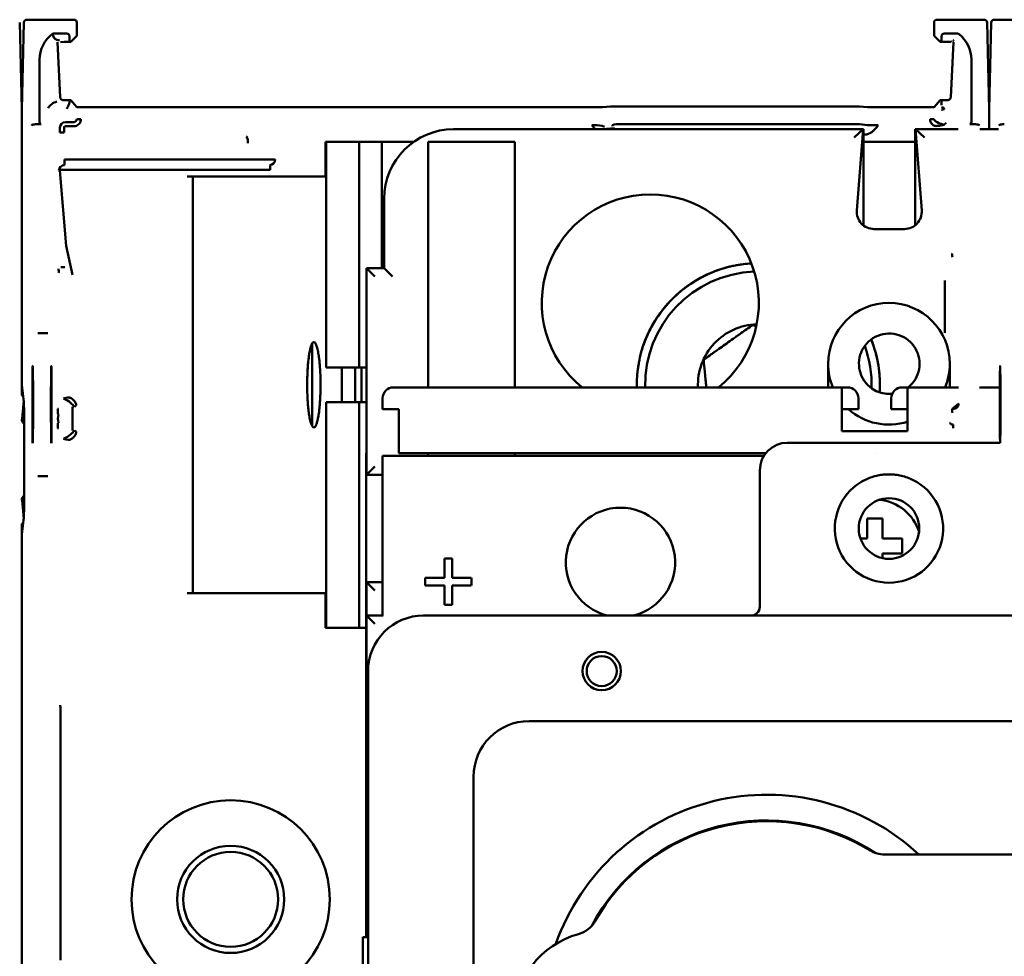
# Model space of a CAD drawing. Units: inches. Extents: x 3 to 337, y 7 to 213.
# Drawn here: x 224 to 228, y 158 to 162 of the extents above; entities that cross this region are included whole.
import ezdxf

# ---------------------------------------------------------------- set-up
doc = ezdxf.new("R2010")
doc.units = ezdxf.units.IN
doc.header["$LTSCALE"] = 20
doc.header["$MEASUREMENT"] = 0
doc.layers.add('Visible (ANSI)', color=7, linetype='Continuous', lineweight=50)

msp = doc.modelspace()

# ---------------------------------------------------------------- linework, layer by layer
at = {"layer": 'Visible (ANSI)'}
for p, q in [((224.4707, 161.4846), (224.4632, 161.7972)), ((224.4783, 161.7972), (224.4707, 161.4846)), ((224.4886, 161.8071), (224.5676, 161.8071)), ((224.6588, 161.8071), (224.5676, 161.8071)), ((224.669, 161.7643), (224.669, 161.7968)), ((227.7543, 161.7968), (227.7543, 161.7643)), ((227.8558, 161.8071), (227.7646, 161.8071)), ((227.8558, 161.8071), (227.9348, 161.8071)), ((227.9526, 161.4846), (227.9451, 161.7972)), ((227.9602, 161.7972), (227.9526, 161.4846)), ((227.9705, 161.8071), (228.0495, 161.8071)), ((224.582, 161.7572), (224.6326, 161.7572)), ((224.6472, 161.7275), (224.6689, 161.7492)), ((227.7545, 161.7492), (227.7762, 161.7275)), ((227.7908, 161.7572), (227.8371, 161.7572)), ((224.5997, 161.7256), (224.6092, 161.528)), ((224.6095, 161.7261), (224.6233, 161.7275)), ((224.6233, 161.7275), (224.6472, 161.7275)), ((224.643, 161.7316), (224.6472, 161.7275)), ((227.7762, 161.7275), (227.7804, 161.7316)), ((227.7762, 161.7275), (227.8, 161.7275)), ((227.8, 161.7275), (227.8163, 161.7273)), ((227.8141, 161.528), (227.8237, 161.7267)), ((227.8219, 161.7273), (227.8237, 161.7267)), ((224.5348, 161.439), (224.5348, 161.6633)), ((227.8886, 161.6633), (227.8886, 161.439)), ((224.6472, 161.5177), (224.6233, 161.5177)), ((224.6472, 161.5177), (224.643, 161.5136)), ((224.6684, 161.4922), (224.6472, 161.5177)), ((227.7762, 161.5177), (227.7549, 161.4922)), ((227.8, 161.5177), (227.7762, 161.5177)), ((227.7804, 161.5136), (227.7762, 161.5177)), ((224.4707, 160.4595), (224.4707, 161.4846)), ((224.4707, 161.4846), (224.4707, 160.4952)), ((226.5226, 161.492), (224.6835, 161.492)), ((226.5898, 161.4941), (226.5614, 161.4924)), ((227.4473, 161.4944), (226.6286, 161.4944)), ((227.5145, 161.4924), (227.4861, 161.4941)), ((227.7398, 161.492), (227.5533, 161.492)), ((227.7819, 161.4821), (227.7807, 161.4821)), ((227.7907, 161.485), (227.7907, 161.4863)), ((227.9526, 161.4128), (227.9526, 161.4846)), ((227.9526, 161.4846), (227.9526, 161.4128)), ((224.5252, 161.4308), (224.5401, 161.4308)), ((224.628, 161.4387), (224.6584, 161.4387)), ((224.6584, 161.4237), (224.628, 161.4237)), ((224.6835, 161.4488), (224.6684, 161.4488)), ((226.6286, 161.4312), (227.4473, 161.4312)), ((227.5145, 161.428), (227.4861, 161.4308)), ((227.7549, 161.4488), (227.7398, 161.4488)), ((227.7899, 161.4281), (227.7977, 161.436)), ((227.8833, 161.4308), (227.8982, 161.4308)), ((224.6079, 161.4013), (224.6079, 161.4186)), ((224.6079, 161.4013), (224.6229, 161.4013)), ((224.6229, 161.4186), (224.6229, 161.4013)), ((226.0249, 161.4128), (227.4989, 161.4128)), ((226.5754, 161.4138), (226.6038, 161.4167)), ((227.4665, 161.3828), (227.4989, 161.4128)), ((227.4761, 161.1206), (227.4989, 161.4128)), ((227.4989, 161.4128), (227.4999, 161.4128)), ((227.4999, 161.4128), (227.4999, 161.0668)), ((227.5036, 161.3936), (227.4999, 161.3936)), ((227.6859, 161.4128), (227.6869, 161.4128)), ((227.6859, 161.4128), (227.6859, 161.0668)), ((227.6869, 161.4128), (227.8411, 161.4128)), ((227.6869, 161.4128), (227.7193, 161.3828)), ((227.6869, 161.4128), (227.7097, 161.1206)), ((227.9187, 161.4128), (227.9866, 161.4128)), ((225.564, 161.368), (225.5639, 161.368)), ((225.5639, 161.243), (225.5639, 161.368)), ((225.564, 161.368), (225.5662, 161.368)), ((225.5662, 161.368), (225.685, 161.368)), ((225.5662, 160.5555), (225.5662, 161.368)), ((225.685, 161.368), (225.7659, 161.368)), ((225.685, 160.5555), (225.685, 161.368)), ((225.7659, 161.368), (225.7662, 161.368)), ((225.7662, 161.368), (225.8508, 161.368)), ((225.7662, 160.9128), (225.7662, 161.368)), ((225.8508, 161.368), (225.8821, 161.368)), ((225.9336, 160.4838), (225.9336, 161.3681)), ((225.9336, 161.3681), (226.2458, 161.3681)), ((226.2458, 160.4838), (226.2458, 161.3681)), ((227.6859, 161.3681), (227.4999, 161.3681)), ((224.6244, 161.3041), (225.3629, 161.3041)), ((225.383, 161.3041), (225.3629, 161.3041)), ((225.3629, 161.284), (225.3646, 161.2824)), ((225.3646, 161.2673), (225.3646, 161.2824)), ((224.608, 161.2622), (224.6046, 161.2639)), ((225.3646, 161.2673), (224.608, 161.2673)), ((224.608, 161.2648), (224.6304, 160.9935)), ((225.0861, 161.243), (225.0654, 161.243)), ((225.4711, 161.243), (225.0861, 161.243)), ((225.0861, 161.243), (225.0861, 159.743)), ((225.4711, 161.243), (225.4723, 161.243)), ((225.5662, 161.243), (225.4723, 161.243)), ((225.7749, 160.9128), (225.7749, 161.1628)), ((227.6479, 161.0538), (227.5379, 161.0538)), ((224.6304, 160.9935), (224.6527, 160.889)), ((225.7119, 160.1688), (225.7119, 160.9128)), ((225.7419, 160.8828), (225.7119, 160.9128)), ((225.7749, 160.9128), (225.7119, 160.9128)), ((225.7749, 160.9128), (225.8049, 160.8828)), ((227.793, 160.6806), (227.793, 160.8689)), ((226.7812, 160.7677), (226.7812, 160.7677)), ((224.5302, 160.6789), (224.5288, 160.6789)), ((224.5628, 160.6789), (224.5302, 160.6789)), ((224.5642, 160.6789), (224.5628, 160.6789)), ((225.5156, 160.3448), (225.5156, 160.6413)), ((225.5662, 160.5555), (225.685, 160.5555)), ((225.6229, 160.4305), (225.6229, 160.5555)), ((225.6703, 160.5555), (225.6703, 160.4305)), ((225.685, 160.5555), (225.7119, 160.5555)), ((225.6933, 160.4305), (225.6933, 160.5555)), ((227.3729, 160.4838), (227.3729, 160.5688)), ((227.8109, 160.5688), (227.8109, 160.4838)), ((224.4709, 160.4934), (224.4785, 160.4309)), ((227.4228, 160.4838), (225.8086, 160.4838)), ((227.4228, 160.4444), (227.4228, 160.4838)), ((227.4425, 160.4838), (227.4228, 160.4838)), ((227.659, 160.4838), (227.6393, 160.4838)), ((227.659, 160.4444), (227.659, 160.4838)), ((227.8416, 160.4838), (227.659, 160.4838)), ((227.9872, 160.4838), (227.9181, 160.4838)), ((224.4778, 160.4366), (224.4715, 160.3705)), ((225.7692, 160.4444), (225.7692, 160.4051)), ((227.4228, 160.3263), (227.4228, 160.4444)), ((227.4818, 160.4051), (227.4818, 160.4444)), ((227.6, 160.4444), (227.6, 160.4051)), ((227.659, 160.4444), (227.659, 160.3263)), ((224.4787, 160.4), (224.4787, 160.0478)), ((224.6527, 160.4135), (224.6527, 160.3291)), ((225.685, 160.4305), (225.5662, 160.4305)), ((225.5662, 159.618), (225.5662, 160.4305)), ((225.7119, 160.4305), (225.685, 160.4305)), ((225.685, 159.618), (225.685, 160.4305)), ((225.7692, 160.4051), (225.8086, 160.4051)), ((225.8086, 160.4051), (225.8283, 160.4051)), ((225.8283, 160.4051), (225.8283, 160.2476)), ((227.4228, 160.4051), (227.4818, 160.4051)), ((227.6, 160.4051), (227.659, 160.4051)), ((227.8196, 160.407), (227.8429, 160.4262)), ((227.8228, 160.4061), (227.8219, 160.407)), ((227.659, 160.3263), (227.4228, 160.3263)), ((227.8122, 160.3566), (227.8115, 160.3566)), ((227.8228, 160.3506), (227.8182, 160.3506)), ((227.8228, 160.3369), (227.8228, 160.3506)), ((227.9925, 160.2848), (227.2269, 160.2848)), ((225.7102, 159.4917), (225.7102, 160.2476)), ((225.7119, 160.2476), (225.7102, 160.2476)), ((225.7692, 160.2378), (225.8086, 160.2378)), ((225.7692, 160.2378), (225.7692, 159.6628)), ((225.8086, 160.2378), (227.1421, 160.2378)), ((225.8283, 160.2476), (227.1491, 160.2476)), ((225.9336, 160.2378), (225.9336, 160.2476)), ((226.2458, 160.2378), (226.2458, 160.2476)), ((227.5446, 160.2476), (227.5446, 160.2476)), ((225.7119, 160.1688), (225.7419, 160.1988)), ((227.1269, 160.1848), (227.1269, 159.6938)), ((224.5288, 160.1646), (224.5302, 160.1646)), ((224.5302, 160.1646), (224.5628, 160.1646)), ((224.5628, 160.1646), (224.5642, 160.1646)), ((225.7119, 160.1688), (225.7692, 160.1688)), ((224.4715, 160.0774), (224.4778, 160.0112)), ((224.4709, 159.9544), (224.4785, 160.0169)), ((227.5133, 159.9405), (227.5133, 160.0114)), ((227.5685, 160.0114), (227.5133, 160.0114)), ((227.5685, 160.0114), (227.5685, 159.9405)), ((224.4707, 158.1278), (224.4707, 159.9883)), ((224.4707, 159.9526), (224.4707, 158.107)), ((227.4888, 159.9405), (227.5133, 159.9405)), ((227.6393, 159.9405), (227.5685, 159.9405)), ((227.6393, 159.8854), (227.6393, 159.9405)), ((225.9917, 159.7988), (225.9917, 159.8682)), ((226.0192, 159.8682), (226.0192, 159.8102)), ((227.5685, 159.8854), (227.6393, 159.8854)), ((227.5685, 159.8854), (227.5685, 159.8694)), ((225.9222, 159.7988), (225.9917, 159.7988)), ((226.0192, 159.8102), (226.0192, 159.7988)), ((226.0192, 159.7988), (226.0887, 159.7988)), ((225.7119, 159.6628), (225.7119, 159.7828)), ((225.7419, 159.7528), (225.7119, 159.7828)), ((225.7692, 159.7828), (225.7119, 159.7828)), ((225.9917, 159.7712), (225.9222, 159.7712)), ((225.9917, 159.7712), (225.9917, 159.7598)), ((225.9917, 159.7598), (225.9917, 159.7018)), ((226.0192, 159.7712), (226.0192, 159.7018)), ((225.0654, 159.743), (225.0861, 159.743)), ((225.0861, 159.743), (225.4711, 159.743)), ((225.4723, 159.743), (225.4711, 159.743)), ((225.4723, 159.743), (225.5662, 159.743)), ((225.5639, 159.618), (225.5639, 159.743)), ((225.7716, 159.6628), (225.7119, 159.6628)), ((225.7119, 159.6628), (225.7419, 159.6328)), ((225.7119, 159.6628), (225.7119, 159.4917)), ((230.9869, 159.6628), (225.9169, 159.6628)), ((225.564, 159.618), (225.5639, 159.618)), ((225.5662, 159.618), (225.564, 159.618)), ((225.5662, 159.618), (225.685, 159.618)), ((225.685, 159.618), (225.7102, 159.618)), ((225.719, 159.4917), (225.7102, 159.4917)), ((225.7102, 159.4917), (225.7102, 158.5048)), ((225.7169, 159.4628), (225.7169, 154.3628)), ((230.6069, 159.2828), (226.2969, 159.2828)), ((224.6097, 158.4221), (224.6097, 159.2496)), ((226.0969, 159.0828), (226.0969, 155.1128)), ((228.6023, 158.8028), (227.5762, 158.8028)), ((225.7169, 158.5948), (225.7119, 158.5948)), ((225.7119, 158.5048), (225.7119, 158.5948)), ((225.7169, 158.5048), (225.6985, 158.5048)), ((225.6985, 158.5048), (225.6985, 153.5637))]:
    msp.add_line(p, q, dxfattribs=at)
for centre, radius in [((227.5919, 159.9758), 0.109), ((226.5579, 159.4628), 0.069), ((226.5579, 159.4628), 0.054), ((225.2225, 158.6412), 0.3569), ((225.2225, 158.6412), 0.1928), ((225.2225, 158.6412), 0.1708)]:
    msp.add_circle(centre, radius, dxfattribs=at)
for centre, radius, start, end in [((224.6588, 161.7968), 0.0102, 359.9991, 90.0009), ((227.7646, 161.7968), 0.0102, 89.9991, 180.0009), ((224.628, 161.4186), 0.0201, 90, 179.9956), ((226.0249, 161.1628), 0.25, 90, 180), ((225.3629, 161.3041), 0.0201, 270.0011, 0), ((226.7329, 160.7878), 0.3905, 308.8776, 231.1224), ((227.5379, 161.1158), 0.062, 175.5356, 270), ((227.6479, 161.1158), 0.062, 270, 4.4644), ((227.1218, 160.4931), 0.4375, 93.2942, 181.2152), ((227.1218, 160.4931), 0.4075, 92.1014, 181.3046), ((227.5919, 160.5688), 0.219, 0, 180), ((227.1218, 160.4931), 0.2175, 91.6108, 182.4448), ((227.5929, 160.5688), 0.109, 308.7562, 275.4719), ((227.1218, 160.4931), 0.4375, 356.373, 21.8891), ((227.1218, 160.4931), 0.4075, 358.2215, 20.0405), ((227.5919, 160.5688), 0.219, 180, 202.8381), ((227.5919, 160.5688), 0.219, 337.1619, 0), ((225.8086, 160.4444), 0.0394, 90.0012, 180), ((227.4425, 160.4444), 0.0394, 0, 90), ((227.6393, 160.4444), 0.0394, 90, 180), ((227.5919, 160.5688), 0.219, 228.3891, 287.8448), ((227.2269, 160.1848), 0.1, 90, 180), ((227.5919, 159.9758), 0.195, 121.4531, 58.5462), ((227.5409, 159.9129), 0.1673, 17.7535, 84.1453), ((226.6255, 159.8539), 0.1969, 283.9087, 256.0913), ((227.0959, 159.6938), 0.031, 270.0001, 0), ((225.9169, 159.4628), 0.2, 90, 180), ((226.2969, 159.0828), 0.2, 90, 180), ((227.1519, 158.2128), 0.805, 47.1317, 160.527), ((227.1519, 158.2128), 0.7125, 56.7377, 152.0776), ((227.1519, 158.2128), 0.71, 58.4137, 150.4016), ((227.5762, 158.9028), 0.1, 238.4137, 270), ((226.4476, 158.6129), 0.1, 285.4138, 330.4016), ((226.5579, 158.2128), 0.315, 105.4138, 254.5862)]:
    msp.add_arc(centre, radius, start, end, dxfattribs=at)
for centre, major_axis, ratio, start_param, end_param in [((224.4884, 161.7972), (-0.00936, -0.0038), 0.966761, 4.31453, 5.88525), ((227.935, 161.7972), (-0.00936, 0.0038), 0.966761, 3.539528, 5.110248), ((227.9703, 161.7972), (-0.00936, -0.0038), 0.966761, 4.31453, 5.88525), ((224.6549, 161.6633), (0.1202, 0), 0.982697, 2.222559, 3.141593), ((224.6081, 161.7572), (-0.026, 0), 0.982697, 0, 1.486971), ((224.643, 161.7572), (0, -0.0256), 0.008727, 5.1579, 6.274467), ((224.6689, 161.7643), (0, -0.0151), 0.008727, 0.008707, 1.570778), ((227.7545, 161.7643), (0, 0.0151), 0.008727, 1.570796, 3.132866), ((227.7804, 161.7572), (0, -0.0256), 0.008727, 0.008718, 1.125295), ((227.7684, 161.6633), (0.1202, 0), 0.982697, 0, 0.888179), ((227.8092, 161.7214), (0.0004, -0.0102), 0.969034, 2.191909, 2.5479), ((227.8199, 161.7267), (-0.00532, 0.00874), 0.642967, 4.845954, 5.203985), ((224.6093, 161.4634), (0.0511, 0), 0.982697, 1.807115, 2.616406), ((224.6194, 161.5279), (-0.00388, 0.00949), 0.98784, 1.178154, 1.203521), ((224.2303, 161.5212), (0.3932, -0.0034), 0.000273, 6.139666, 6.251881), ((224.643, 161.4633), (0, 0.0503), 0.008727, 0.008726, 0.45486), ((227.7804, 161.4633), (0, 0.0503), 0.008727, 5.527181, 6.274462), ((228.1931, 161.5212), (0.3932, 0.0034), 0.000273, 3.172897, 3.285112), ((227.804, 161.5279), (-0.00388, -0.00949), 0.98784, 1.938072, 1.963438), ((224.6835, 161.4922), (-0.0151, 0), 0.010472, 0.008699, 1.570769), ((226.5226, 161.4925), (-0.0394, 0), 0.010472, 1.570796, 2.96706), ((226.6286, 161.494), (0.0394, 0), 0.010472, 1.570796, 2.96706), ((227.4473, 161.494), (-0.0394, 0), 0.010472, 3.316126, 4.712389), ((227.5533, 161.4925), (0.0394, 0), 0.010472, 3.316126, 4.712389), ((227.7398, 161.4922), (0.0151, 0), 0.010472, 4.712416, 6.274486), ((227.7907, 161.4804), (-0.01, 0), 0.457344, 4.710336, 5.681308), ((224.5494, 161.4532), (-0.0114, -0.0219), 0.414642, 5.613162, 6.496869), ((227.874, 161.4532), (0.0114, -0.0219), 0.414642, 6.069499, 6.953212), ((227.8982, 161.4216), (0.0201, -0.0001), 0.457344, 1.570834, 1.572849), ((224.6247, 161.2639), (0, 0.0201), 0.999971, 0, 1.570758), ((224.6247, 161.3041), (0, -0.0201), 0.017451, 4.712465, 6.278899), ((227.8228, 160.9519), (0.0024, -0.0141), 0.16042, 3.123403, 4.685473), ((224.6007, 160.9104), (0.0022, -0.0141), 0.157045, 1.060204, 1.569188), ((224.6007, 160.9104), (0.0022, -0.0141), 0.157045, 6.267156, 7.343389), ((227.992, 160.4217), (0, -0.1385), 0.008727, 0.149982, 6.133203), ((224.4858, 160.4952), (0.0018, -0.015), 0.997442, 4.590003, 4.712389), ((224.4808, 160.4595), (-0.001, -0.01), 0.995763, 4.807433, 5.893579), ((224.4936, 160.4319), (0.0018, -0.0151), 0.990695, 4.591385, 4.609973), ((227.8228, 160.392), (0.0024, -0.0141), 0.16042, 3.123403, 4.685473), ((224.4936, 160.0159), (-0.0019, -0.0151), 0.990692, 4.816172, 4.834776), ((224.4808, 159.9883), (0.001, -0.01), 0.995763, 3.531199, 4.617345), ((224.4858, 159.9526), (-0.0018, -0.015), 0.997442, 4.712389, 4.834775), ((226.0055, 159.6672), (0.3366, 0), 0.597665, 1.529845, 1.611747), ((224.6087, 159.25), (0, -0.1188), 0.008738, 1.567783, 2.436923)]:
    msp.add_ellipse(centre, major_axis=major_axis, ratio=ratio, start_param=start_param, end_param=end_param, dxfattribs=at)
for centre in [(224.5101, 160.4217), (224.5769, 160.4217)]:
    msp.add_ellipse(centre, major_axis=(0, -0.1385), ratio=0.008727, dxfattribs=at)
for points, knots in [([(224.6326, 161.7572), (224.6333, 161.7572), (224.6339, 161.7571), (224.6353, 161.7568), (224.6359, 161.7565), (224.6378, 161.7555), (224.639, 161.7546), (224.6409, 161.7524), (224.6416, 161.7511), (224.6426, 161.7486), (224.6428, 161.7474), (224.6428, 161.7462)], [0.00000001, 0.00000001, 0.00000001, 0.00000001, 0.00506241, 0.00506241, 0.01052803, 0.01052803, 0.02142033, 0.02142033, 0.03282465, 0.03282465, 0.04273284, 0.04273284, 0.04273284, 0.04273284]), ([(227.7908, 161.7572), (227.7901, 161.7572), (227.7895, 161.7571), (227.7881, 161.7568), (227.7874, 161.7565), (227.7855, 161.7555), (227.7844, 161.7546), (227.7825, 161.7524), (227.7818, 161.7511), (227.7808, 161.7486), (227.7806, 161.7474), (227.7806, 161.7462)], [-0.04292986, -0.04292986, -0.04292986, -0.04292986, -0.03784412, -0.03784412, -0.0323533, -0.0323533, -0.02141078, -0.02141078, -0.00995386, -0.00995386, -0.00000002, -0.00000002, -0.00000002, -0.00000002]), ([(227.8371, 161.7572), (227.8378, 161.7572), (227.8385, 161.7571), (227.8398, 161.7569), (227.8405, 161.7568), (227.8422, 161.7562), (227.8431, 161.7558), (227.844, 161.7551), (227.8441, 161.755), (227.8442, 161.7549)], [0.00000003, 0.00000003, 0.00000003, 0.00000003, 0.0051519, 0.0051519, 0.01048273, 0.01048273, 0.01966734, 0.01966734, 0.02101469, 0.02101469, 0.02101469, 0.02101469]), ([(224.6092, 161.5277), (224.6093, 161.527), (224.6094, 161.5261), (224.6098, 161.5244), (224.6104, 161.5232), (224.6115, 161.5216), (224.6121, 161.5208), (224.6135, 161.5196), (224.6143, 161.5191), (224.6158, 161.5184), (224.6166, 161.5181), (224.6177, 161.5179), (224.6182, 161.5178), (224.6188, 161.5178), (224.619, 161.5178), (224.6193, 161.5178), (224.6194, 161.5178), (224.6195, 161.5178)], [0.38057576, 0.38057576, 0.38057576, 0.38057576, 0.38605674, 0.38605674, 0.39443013, 0.39443013, 0.40135328, 0.40135328, 0.40827643, 0.40827643, 0.41410256, 0.41410256, 0.41719672, 0.41719672, 0.41874381, 0.41874381, 0.41963501, 0.41963501, 0.41963501, 0.41963501]), ([(224.6428, 161.5085), (224.6428, 161.5061), (224.6413, 161.5029), (224.6374, 161.4952), (224.6349, 161.4908), (224.6326, 161.4863)], [0.17672526, 0.17672526, 0.17672526, 0.17672526, 0.21817813, 0.21817813, 0.25996171, 0.25996171, 0.25996171, 0.25996171]), ([(227.8039, 161.5178), (227.804, 161.5178), (227.804, 161.5178), (227.8043, 161.5178), (227.8044, 161.5178), (227.8049, 161.5178), (227.8053, 161.5179), (227.8062, 161.518), (227.8068, 161.5182), (227.8086, 161.5188), (227.81, 161.5196), (227.8121, 161.5216), (227.8131, 161.5232), (227.8139, 161.5256), (227.8141, 161.5267), (227.8141, 161.5277)], [0.00065048, 0.00065048, 0.00065048, 0.00065048, 0.00128606, 0.00128606, 0.00257212, 0.00257212, 0.00514423, 0.00514423, 0.00937138, 0.00937138, 0.02021612, 0.02021612, 0.0322244, 0.0322244, 0.03962342, 0.03962342, 0.03962342, 0.03962342]), ([(224.5051, 161.4259), (224.5051, 161.4265), (224.5056, 161.4272), (224.5077, 161.4284), (224.5093, 161.429), (224.5133, 161.4299), (224.5166, 161.4304), (224.5213, 161.4307), (224.5234, 161.4308), (224.5252, 161.4308)], [-0.58519456, -0.58519456, -0.58519456, -0.58519456, -0.56539374, -0.56539374, -0.54559292, -0.54559292, -0.52180571, -0.52180571, -0.50824098, -0.50824098, -0.50824098, -0.50824098]), ([(224.628, 161.4237), (224.6266, 161.4236), (224.6254, 161.4231), (224.6244, 161.4222), (224.6234, 161.4213), (224.623, 161.4201), (224.6229, 161.4186)], [0, 0, 0, 0, 0.5, 0.5, 0.5, 1, 1, 1, 1]), ([(224.6835, 161.4488), (224.6835, 161.4464), (224.6832, 161.4441), (224.6825, 161.4418), (224.6823, 161.441), (224.6821, 161.4403), (224.6818, 161.4395), (224.6805, 161.4364), (224.6786, 161.4335), (224.6762, 161.431), (224.674, 161.4289), (224.6716, 161.4272), (224.6688, 161.4259), (224.6685, 161.4258), (224.668, 161.4256), (224.6676, 161.4254), (224.6647, 161.4243), (224.6616, 161.4237), (224.6584, 161.4237)], [0, 0, 0, 0, 0.1875, 0.1875, 0.1875, 0.25, 0.25, 0.25, 0.5, 0.5, 0.5, 0.71875, 0.71875, 0.71875, 0.75, 0.75, 0.75, 1, 1, 1, 1]), ([(224.6584, 161.4387), (224.661, 161.4387), (224.6636, 161.4398), (224.6655, 161.4417), (224.6674, 161.4435), (224.6684, 161.4462), (224.6684, 161.4488)], [0, 0, 0, 0, 0.5, 0.5, 0.5, 1, 1, 1, 1]), ([(226.5684, 161.4209), (226.5582, 161.4276), (226.5434, 161.4273), (226.5306, 161.4273), (226.5278, 161.4272), (226.5252, 161.4272), (226.5226, 161.4272)], [0.0011875, 0.0011875, 0.0011875, 0.0011875, 0.8258206, 0.8258206, 0.8258206, 1, 1, 1, 1]), ([(226.5343, 161.4128), (226.5338, 161.4134), (226.5332, 161.414), (226.5327, 161.4146), (226.5326, 161.4148), (226.5324, 161.4149), (226.5323, 161.415), (226.5298, 161.4179), (226.5266, 161.4219), (226.5226, 161.4272)], [0.706369, 0.706369, 0.706369, 0.706369, 0.7421875, 0.7421875, 0.7421875, 0.75, 0.75, 0.75, 1, 1, 1, 1]), ([(226.5968, 161.4237), (226.593, 161.431), (226.6078, 161.4311), (226.6207, 161.4312), (226.6234, 161.4312), (226.6261, 161.4312), (226.6286, 161.4312)], [0.0003233, 0.0003233, 0.0003233, 0.0003233, 0.8258459, 0.8258459, 0.8258459, 1, 1, 1, 1]), ([(227.4473, 161.4312), (227.4594, 161.4312), (227.475, 161.4311), (227.4826, 161.4309), (227.4842, 161.4309), (227.4854, 161.4309), (227.4861, 161.4308)], [0, 0, 0, 0, 0.825821, 0.825821, 0.825821, 1, 1, 1, 1]), ([(227.5533, 161.4272), (227.5494, 161.4221), (227.5463, 161.4181), (227.5438, 161.4153), (227.5432, 161.4146), (227.5422, 161.4134), (227.5413, 161.4125), (227.5385, 161.4095), (227.5358, 161.407), (227.5331, 161.4048), (227.5328, 161.4046), (227.5326, 161.4044), (227.5324, 161.4042), (227.5292, 161.4017), (227.5258, 161.3997), (227.5223, 161.398), (227.5212, 161.3975), (227.5201, 161.397), (227.5188, 161.3965), (227.5138, 161.3946), (227.5087, 161.3936), (227.5036, 161.3936)], [0, 0, 0, 0, 0.242187, 0.242187, 0.242187, 0.300725, 0.300725, 0.300725, 0.484375, 0.484375, 0.484375, 0.5, 0.5, 0.5, 0.6875, 0.6875, 0.6875, 0.75, 0.75, 0.75, 1, 1, 1, 1]), ([(227.5533, 161.4272), (227.5412, 161.4272), (227.5255, 161.4274), (227.518, 161.4278), (227.5164, 161.4278), (227.5152, 161.4279), (227.5145, 161.428)], [0, 0, 0, 0, 0.825845, 0.825845, 0.825845, 1, 1, 1, 1]), ([(227.7899, 161.4281), (227.7626, 161.4237), (227.7602, 161.424), (227.758, 161.4247), (227.7572, 161.4249), (227.7565, 161.4251), (227.7557, 161.4254), (227.7525, 161.4267), (227.7496, 161.4286), (227.7472, 161.431), (227.7451, 161.4331), (227.7434, 161.4356), (227.7421, 161.4383), (227.7419, 161.4387), (227.7418, 161.4392), (227.7416, 161.4395), (227.7404, 161.4425), (227.7399, 161.4456), (227.7398, 161.4488)], [0, 0, 0, 0, 0.1875, 0.1875, 0.1875, 0.25, 0.25, 0.25, 0.5, 0.5, 0.5, 0.71875, 0.71875, 0.71875, 0.75, 0.75, 0.75, 1, 1, 1, 1]), ([(227.9183, 161.4259), (227.9183, 161.4265), (227.9178, 161.4272), (227.9156, 161.4284), (227.9141, 161.429), (227.91, 161.4299), (227.9068, 161.4304), (227.9021, 161.4307), (227.9, 161.4308), (227.8982, 161.4308)], [-0.58534607, -0.58534607, -0.58534607, -0.58534607, -0.56554525, -0.56554525, -0.54574443, -0.54574443, -0.52195722, -0.52195722, -0.50844337, -0.50844337, -0.50844337, -0.50844337]), ([(227.9869, 161.4259), (227.987, 161.4265), (227.9875, 161.4272), (227.9896, 161.4284), (227.9912, 161.429), (227.9952, 161.4299), (227.9984, 161.4304), (228.0031, 161.4307), (228.0052, 161.4308), (228.007, 161.4308)], [-0.5849319, -0.5849319, -0.5849319, -0.5849319, -0.56513108, -0.56513108, -0.54533026, -0.54533026, -0.52154305, -0.52154305, -0.50797832, -0.50797832, -0.50797832, -0.50797832]), ([(225.2838, 161.363), (225.2838, 161.3676), (225.2838, 161.3722), (225.2838, 161.3792), (225.2838, 161.3817), (225.2798, 161.382)], [0, 0, 0, 0, 0.5, 0.5, 0.995317, 0.995317, 0.995317, 0.995317]), ([(226.6844, 160.4838), (226.6843, 160.4869), (226.6843, 160.49), (226.6843, 160.4931), (226.6843, 160.519), (226.6866, 160.5447), (226.6911, 160.5702), (226.6913, 160.5711), (226.6914, 160.5718), (226.6916, 160.5727), (226.6964, 160.5988), (226.7036, 160.6243), (226.7131, 160.6492), (226.7137, 160.6508), (226.7143, 160.6524), (226.715, 160.6541), (226.7245, 160.6782), (226.7361, 160.7012), (226.7496, 160.7231), (226.7516, 160.7263), (226.7535, 160.7293), (226.7556, 160.7325), (226.7721, 160.7578), (226.7911, 160.7811), (226.8124, 160.8025), (226.8311, 160.8211), (226.8513, 160.838), (226.873, 160.853), (226.8761, 160.8551), (226.8793, 160.8573), (226.8824, 160.8593), (226.9056, 160.8744), (226.93, 160.8873), (226.9556, 160.8978), (226.9573, 160.8985), (226.9591, 160.8992), (226.9607, 160.8999), (226.9863, 160.91), (227.0126, 160.9176), (227.0396, 160.9228), (227.0404, 160.923), (227.0413, 160.9231), (227.0422, 160.9233), (227.0602, 160.9266), (227.0784, 160.9288), (227.0966, 160.9299)], [0.4927672, 0.4927672, 0.4927672, 0.4927672, 0.5, 0.5, 0.5, 0.5605469, 0.5605469, 0.5605469, 0.5625, 0.5625, 0.5625, 0.6210937, 0.6210937, 0.6210937, 0.625, 0.625, 0.625, 0.6796875, 0.6796875, 0.6796875, 0.6875, 0.6875, 0.6875, 0.75, 0.75, 0.75, 0.8046875, 0.8046875, 0.8046875, 0.8125, 0.8125, 0.8125, 0.8710937, 0.8710937, 0.8710937, 0.875, 0.875, 0.875, 0.9355469, 0.9355469, 0.9355469, 0.9375, 0.9375, 0.9375, 0.980379, 0.980379, 0.980379, 0.980379]), ([(224.6112, 160.9163), (224.6168, 160.9162), (224.6235, 160.9161), (224.6249, 160.916), (224.6251, 160.916), (224.6252, 160.916), (224.6252, 160.9162)], [0.0000611, 0.0000611, 0.0000611, 0.0000611, 0.8461409, 0.8461409, 0.8461409, 1, 1, 1, 1]), ([(226.8882, 160.863), (226.893, 160.866), (226.8978, 160.8689), (226.9026, 160.8717), (226.9089, 160.8753), (226.9152, 160.8788), (226.9216, 160.8821), (226.9248, 160.8837), (226.928, 160.8854), (226.9312, 160.8869), (226.9328, 160.8877), (226.9345, 160.8885), (226.9361, 160.8892), (226.9369, 160.8896), (226.9377, 160.89), (226.9385, 160.8904), (226.9389, 160.8906), (226.9393, 160.8907), (226.9397, 160.8909), (226.9402, 160.8911), (226.9405, 160.8913), (226.941, 160.8915), (226.9412, 160.8916), (226.9415, 160.8917), (226.9417, 160.8918)], [0.83171533, 0.83171533, 0.83171533, 0.83171533, 0.84375, 0.84375, 0.84375, 0.859375, 0.859375, 0.859375, 0.8671875, 0.8671875, 0.8671875, 0.87109375, 0.87109375, 0.87109375, 0.87304687, 0.87304687, 0.87304687, 0.87402344, 0.87402344, 0.87402344, 0.875, 0.875, 0.875, 0.87553002, 0.87553002, 0.87553002, 0.87553002]), ([(226.7053, 160.6272), (226.7069, 160.632), (226.7086, 160.637), (226.7104, 160.642), (226.7116, 160.6454), (226.7129, 160.6488), (226.7142, 160.6522), (226.7149, 160.6539), (226.7156, 160.6557), (226.7163, 160.6574), (226.7167, 160.6583), (226.717, 160.6591), (226.7174, 160.66), (226.7176, 160.6604), (226.7177, 160.6609), (226.7179, 160.6613), (226.718, 160.6615), (226.7181, 160.6617), (226.7182, 160.662), (226.7183, 160.6622), (226.7184, 160.6624), (226.7185, 160.6626), (226.7257, 160.6799), (226.7343, 160.6972), (226.7444, 160.7145), (226.7461, 160.7174), (226.7479, 160.7203), (226.7496, 160.7231), (226.7505, 160.7246), (226.7514, 160.726), (226.7523, 160.7275), (226.7533, 160.7289), (226.7542, 160.7304), (226.7551, 160.7318), (226.7623, 160.7428), (226.77, 160.7535), (226.7782, 160.7639), (226.7823, 160.7691), (226.7865, 160.7742), (226.7908, 160.7792), (226.793, 160.7818), (226.7952, 160.7843), (226.7975, 160.7867), (226.7986, 160.788), (226.7997, 160.7892), (226.8008, 160.7904), (226.802, 160.7916), (226.8031, 160.7928), (226.8043, 160.7941), (226.8138, 160.8041), (226.8237, 160.8136), (226.834, 160.8226), (226.8391, 160.8271), (226.8443, 160.8314), (226.8497, 160.8357), (226.8523, 160.8378), (226.855, 160.8399), (226.8577, 160.8419), (226.8591, 160.8429), (226.8604, 160.844), (226.8618, 160.845), (226.8625, 160.8455), (226.8632, 160.846), (226.8638, 160.8465), (226.8645, 160.847), (226.8652, 160.8474), (226.8659, 160.848), (226.869, 160.8502), (226.8721, 160.8523), (226.8752, 160.8545)], [0.5978586, 0.5978586, 0.5978586, 0.5978586, 0.609375, 0.609375, 0.609375, 0.6171875, 0.6171875, 0.6171875, 0.6210937, 0.6210937, 0.6210937, 0.6230469, 0.6230469, 0.6230469, 0.6240234, 0.6240234, 0.6240234, 0.6245117, 0.6245117, 0.6245117, 0.625, 0.625, 0.625, 0.671875, 0.671875, 0.671875, 0.6796875, 0.6796875, 0.6796875, 0.6835937, 0.6835937, 0.6835937, 0.6875, 0.6875, 0.6875, 0.71875, 0.71875, 0.71875, 0.734375, 0.734375, 0.734375, 0.7421875, 0.7421875, 0.7421875, 0.7460937, 0.7460937, 0.7460937, 0.75, 0.75, 0.75, 0.78125, 0.78125, 0.78125, 0.796875, 0.796875, 0.796875, 0.8046875, 0.8046875, 0.8046875, 0.8085937, 0.8085937, 0.8085937, 0.8105469, 0.8105469, 0.8105469, 0.8125, 0.8125, 0.8125, 0.8205686, 0.8205686, 0.8205686, 0.8205686]), ([(226.738, 160.7031), (226.7376, 160.7024), (226.7372, 160.7017), (226.7368, 160.701), (226.7363, 160.7001), (226.7359, 160.6992), (226.7354, 160.6983)], [0.215302195, 0.215302195, 0.215302195, 0.215302195, 0.21875, 0.21875, 0.21875, 0.223131556, 0.223131556, 0.223131556, 0.223131556]), ([(227.1018, 160.7087), (227.0871, 160.6983), (227.0731, 160.6884), (227.0592, 160.6785), (227.0588, 160.6782), (227.0582, 160.6779), (227.0578, 160.6775), (227.0573, 160.6772), (227.0568, 160.6768), (227.0563, 160.6765), (227.0554, 160.6758), (227.0544, 160.6751), (227.0534, 160.6745), (227.0515, 160.6731), (227.0496, 160.6717), (227.0477, 160.6704), (227.0439, 160.6677), (227.0402, 160.665), (227.0364, 160.6624), (227.0289, 160.657), (227.0214, 160.6517), (227.0137, 160.6463), (226.9985, 160.6355), (226.9837, 160.6251), (226.9682, 160.6141), (226.9677, 160.6137), (226.9673, 160.6135), (226.9669, 160.6132), (226.9664, 160.6128), (226.966, 160.6125), (226.9656, 160.6122), (226.9647, 160.6116), (226.9638, 160.611), (226.9629, 160.6103), (226.9612, 160.6091), (226.9594, 160.6078), (226.9576, 160.6066), (226.9541, 160.6041), (226.9505, 160.6016), (226.9469, 160.599), (226.9398, 160.5939), (226.9325, 160.5888), (226.9251, 160.5835)], [0, 0, 0, 0, 0.25, 0.25, 0.25, 0.2578125, 0.2578125, 0.2578125, 0.265625, 0.265625, 0.265625, 0.28125, 0.28125, 0.28125, 0.3125, 0.3125, 0.3125, 0.375, 0.375, 0.375, 0.5, 0.5, 0.5, 0.75, 0.75, 0.75, 0.7578125, 0.7578125, 0.7578125, 0.765625, 0.765625, 0.765625, 0.78125, 0.78125, 0.78125, 0.8124999, 0.8124999, 0.8124999, 0.8749999, 0.8749999, 0.8749999, 0.9999999, 0.9999999, 0.9999999, 0.9999999]), ([(225.5219, 160.3395), (225.519, 160.3395), (225.5163, 160.3427), (225.5136, 160.349), (225.5134, 160.3494), (225.5133, 160.3498), (225.5131, 160.3503), (225.5123, 160.3522), (225.5116, 160.3543), (225.5109, 160.3567), (225.5101, 160.3591), (225.5095, 160.3616), (225.5088, 160.3645), (225.5074, 160.3703), (225.5061, 160.377), (225.5049, 160.3845), (225.504, 160.3901), (225.5032, 160.3961), (225.5025, 160.4025), (225.5023, 160.4046), (225.502, 160.4069), (225.5018, 160.409), (225.501, 160.4166), (225.5004, 160.4246), (225.4998, 160.4329), (225.4997, 160.4341), (225.4996, 160.4354), (225.4996, 160.4365), (225.4984, 160.4546), (225.4979, 160.4735), (225.4979, 160.493), (225.4979, 160.5113), (225.4984, 160.529), (225.4994, 160.5461), (225.4994, 160.5473), (225.4995, 160.5484), (225.4996, 160.5496), (225.4999, 160.5544), (225.5002, 160.5591), (225.5006, 160.5637), (225.5009, 160.5682), (225.5013, 160.5726), (225.5018, 160.5771), (225.5027, 160.5859), (225.5038, 160.5941), (225.5049, 160.6016), (225.5058, 160.6072), (225.5067, 160.6124), (225.5077, 160.617), (225.5081, 160.6186), (225.5084, 160.6201), (225.5088, 160.6216), (225.5099, 160.6265), (225.5112, 160.6308), (225.5125, 160.6343), (225.5127, 160.6348), (225.5129, 160.6354), (225.5131, 160.6358), (225.5159, 160.643), (225.5188, 160.6466), (225.5219, 160.6466)], [0, 0, 0, 0, 0.117188, 0.117188, 0.117188, 0.125, 0.125, 0.125, 0.15625, 0.15625, 0.15625, 0.1875, 0.1875, 0.1875, 0.25, 0.25, 0.25, 0.296875, 0.296875, 0.296875, 0.3125, 0.3125, 0.3125, 0.367188, 0.367188, 0.367188, 0.375, 0.375, 0.375, 0.5, 0.5, 0.5, 0.617188, 0.617188, 0.617188, 0.625, 0.625, 0.625, 0.65625, 0.65625, 0.65625, 0.6875, 0.6875, 0.6875, 0.75, 0.75, 0.75, 0.796875, 0.796875, 0.796875, 0.8125, 0.8125, 0.8125, 0.867188, 0.867188, 0.867188, 0.875, 0.875, 0.875, 1, 1, 1, 1]), ([(225.5219, 160.6466), (225.5248, 160.6466), (225.5275, 160.6434), (225.5302, 160.6371), (225.5304, 160.6367), (225.5306, 160.6363), (225.5307, 160.6358), (225.5315, 160.6339), (225.5322, 160.6318), (225.533, 160.6294), (225.5337, 160.627), (225.5344, 160.6244), (225.535, 160.6216), (225.5364, 160.6158), (225.5377, 160.6091), (225.5389, 160.6016), (225.5398, 160.596), (225.5406, 160.59), (225.5413, 160.5836), (225.5415, 160.5815), (225.5418, 160.5792), (225.542, 160.5771), (225.5428, 160.5695), (225.5435, 160.5615), (225.544, 160.5532), (225.5441, 160.552), (225.5442, 160.5507), (225.5442, 160.5496), (225.5454, 160.5314), (225.5459, 160.5125), (225.5459, 160.493), (225.5459, 160.4748), (225.5454, 160.4571), (225.5444, 160.4399), (225.5444, 160.4388), (225.5443, 160.4377), (225.5442, 160.4365), (225.5439, 160.4317), (225.5436, 160.427), (225.5432, 160.4224), (225.5429, 160.4178), (225.5425, 160.4134), (225.542, 160.409), (225.5411, 160.4002), (225.5401, 160.3919), (225.5389, 160.3845), (225.538, 160.3789), (225.5371, 160.3737), (225.5361, 160.369), (225.5357, 160.3675), (225.5354, 160.3659), (225.535, 160.3645), (225.5339, 160.3596), (225.5326, 160.3553), (225.5313, 160.3518), (225.5311, 160.3513), (225.5309, 160.3507), (225.5307, 160.3503), (225.5279, 160.3431), (225.525, 160.3395), (225.5219, 160.3395)], [0, 0, 0, 0, 0.117187, 0.117187, 0.117187, 0.125, 0.125, 0.125, 0.15625, 0.15625, 0.15625, 0.1875, 0.1875, 0.1875, 0.25, 0.25, 0.25, 0.296875, 0.296875, 0.296875, 0.3125, 0.3125, 0.3125, 0.367187, 0.367187, 0.367187, 0.375, 0.375, 0.375, 0.5, 0.5, 0.5, 0.617187, 0.617187, 0.617187, 0.625, 0.625, 0.625, 0.65625, 0.65625, 0.65625, 0.6875, 0.6875, 0.6875, 0.75, 0.75, 0.75, 0.796875, 0.796875, 0.796875, 0.8125, 0.8125, 0.8125, 0.867187, 0.867187, 0.867187, 0.875, 0.875, 0.875, 1, 1, 1, 1]), ([(227.5277, 160.6562), (227.528, 160.6555), (227.5283, 160.6548), (227.5286, 160.6541), (227.5387, 160.6286), (227.5463, 160.6023), (227.5515, 160.5753), (227.5517, 160.5744), (227.5518, 160.5735), (227.552, 160.5727), (227.5568, 160.5464), (227.5593, 160.5198), (227.5593, 160.4931), (227.5593, 160.4838), (227.559, 160.4746), (227.5584, 160.4654)], [0.3734122, 0.3734122, 0.3734122, 0.3734122, 0.375, 0.375, 0.375, 0.4355469, 0.4355469, 0.4355469, 0.4375, 0.4375, 0.4375, 0.5, 0.5, 0.5, 0.5216181, 0.5216181, 0.5216181, 0.5216181]), ([(226.9251, 160.5835), (226.9265, 160.5684), (226.9278, 160.5538), (226.9292, 160.5394), (226.9293, 160.5376), (226.9295, 160.5358), (226.9297, 160.534), (226.9298, 160.5331), (226.9298, 160.5323), (226.9299, 160.5313), (226.93, 160.5303), (226.9301, 160.5293), (226.9302, 160.5283), (226.9306, 160.5243), (226.9309, 160.5204), (226.9313, 160.5165), (226.932, 160.5086), (226.9328, 160.5009), (226.9335, 160.4931)], [0, 0, 0, 0, 0.2117599, 0.2117599, 0.2117599, 0.2382299, 0.2382299, 0.2382299, 0.2514649, 0.2514649, 0.2514649, 0.2646999, 0.2646999, 0.2646999, 0.3176399, 0.3176399, 0.3176399, 0.4235199, 0.4235199, 0.4235199, 0.4235199]), ([(224.4785, 160.432), (224.4785, 160.4319), (224.4785, 160.4319), (224.4785, 160.4299), (224.4786, 160.4246), (224.4786, 160.4153), (224.4787, 160.4123), (224.4787, 160.4062), (224.4787, 160.4031), (224.4787, 160.4)], [-0.00036995, -0.00036995, -0.00036995, -0.00036995, 0, 0, 0.0225372, 0.0225372, 0.03214419, 0.03214419, 0.04087818, 0.04087818, 0.04087818, 0.04087818]), ([(224.6208, 160.444), (224.6364, 160.4485), (224.6402, 160.4479), (224.6439, 160.4467), (224.6444, 160.4465), (224.6449, 160.4463), (224.6455, 160.4461), (224.6499, 160.4443), (224.654, 160.4417), (224.6574, 160.4383), (224.6604, 160.4353), (224.6627, 160.4319), (224.6645, 160.428), (224.6648, 160.4275), (224.665, 160.4268), (224.6652, 160.4263), (224.6668, 160.4223), (224.6677, 160.418), (224.6602, 160.4135)], [0, 0, 0, 0, 0.21875, 0.21875, 0.21875, 0.25, 0.25, 0.25, 0.5, 0.5, 0.5, 0.71875, 0.71875, 0.71875, 0.75, 0.75, 0.75, 0.9972091, 0.9972091, 0.9972091, 0.9972091]), ([(224.6027, 160.4062), (224.6006, 160.4061), (224.6006, 160.406), (224.6006, 160.4055), (224.6005, 160.4051), (224.6005, 160.4041), (224.6005, 160.4034), (224.6004, 160.402), (224.6004, 160.4011), (224.6004, 160.3993), (224.6004, 160.3983), (224.6003, 160.3961), (224.6003, 160.3949), (224.6003, 160.3925), (224.6003, 160.3912), (224.6003, 160.3887), (224.6003, 160.3874), (224.6027, 160.3861)], [0.0043544, 0.0043544, 0.0043544, 0.0043544, 0.125, 0.125, 0.25, 0.25, 0.375, 0.375, 0.5, 0.5, 0.625, 0.625, 0.75, 0.75, 0.875, 0.875, 0.9999727, 0.9999727, 0.9999727, 0.9999727]), ([(227.8429, 160.4262), (227.8429, 160.4209), (227.8407, 160.4157), (227.837, 160.412), (227.8333, 160.4083), (227.8279, 160.4054), (227.8205, 160.4061)], [0, 0, 0, 0, 0.5, 0.5, 0.5, 1, 1, 1, 1]), ([(224.4709, 160.3688), (224.4707, 160.3685), (224.4706, 160.3681), (224.4707, 160.3675), (224.4707, 160.3675), (224.4707, 160.3675), (224.4707, 160.3675), (224.4707, 160.3675), (224.4707, 160.3674), (224.4707, 160.3667), (224.471, 160.3657), (224.4718, 160.3632), (224.4723, 160.3617), (224.473, 160.3601), (224.4733, 160.3596), (224.4738, 160.3586), (224.4742, 160.3581), (224.4745, 160.3577)], [-0.03454063, -0.03454063, -0.03454063, -0.03454063, -0.02806134, -0.02806134, -0.02796088, -0.02796088, -0.0278589, -0.0278589, -0.02764856, -0.02764856, -0.01892207, -0.01892207, -0.00856844, -0.00856844, -0.00431918, -0.00431918, -0.000001, -0.000001, -0.000001, -0.000001]), ([(224.4715, 160.3705), (224.4715, 160.3704), (224.4715, 160.3704), (224.4715, 160.3703), (224.4715, 160.3703), (224.4715, 160.3703), (224.4715, 160.3703), (224.4715, 160.3703), (224.4715, 160.3702), (224.4715, 160.3701), (224.4715, 160.37), (224.4713, 160.3696), (224.4711, 160.3693), (224.4709, 160.3688)], [-0.02593815, -0.02593815, -0.02593815, -0.02593815, -0.02203154, -0.02203154, -0.02146954, -0.02146954, -0.0211694, -0.0211694, -0.0195638, -0.0195638, -0.01308313, -0.01308313, -0.000001, -0.000001, -0.000001, -0.000001]), ([(224.6027, 160.3565), (224.6003, 160.3552), (224.6003, 160.3539), (224.6003, 160.3513), (224.6003, 160.3501), (224.6003, 160.3477), (224.6003, 160.3465), (224.6004, 160.3443), (224.6004, 160.3433), (224.6004, 160.3414), (224.6004, 160.3406), (224.6005, 160.3391), (224.6005, 160.3385), (224.6005, 160.3375), (224.6006, 160.3371), (224.6006, 160.3366), (224.6006, 160.3364), (224.6027, 160.3364)], [0.0000273, 0.0000273, 0.0000273, 0.0000273, 0.125, 0.125, 0.25, 0.25, 0.375, 0.375, 0.5, 0.5, 0.625, 0.625, 0.75, 0.75, 0.875, 0.875, 0.9956456, 0.9956456, 0.9956456, 0.9956456]), ([(224.6602, 160.3291), (224.6677, 160.3252), (224.667, 160.3214), (224.6658, 160.3178), (224.6656, 160.3173), (224.6654, 160.3168), (224.6652, 160.3163), (224.6635, 160.3118), (224.6608, 160.3077), (224.6574, 160.3043), (224.6544, 160.3014), (224.651, 160.299), (224.6471, 160.2972), (224.6466, 160.297), (224.646, 160.2967), (224.6455, 160.2965), (224.6414, 160.2949), (224.637, 160.294), (224.6208, 160.2986)], [0.0028461, 0.0028461, 0.0028461, 0.0028461, 0.21875, 0.21875, 0.21875, 0.25, 0.25, 0.25, 0.5, 0.5, 0.5, 0.71875, 0.71875, 0.71875, 0.75, 0.75, 0.75, 1, 1, 1, 1]), ([(227.8182, 160.3506), (227.8166, 160.3506), (227.8151, 160.3512), (227.814, 160.3523), (227.8128, 160.3535), (227.8122, 160.3549), (227.8122, 160.3566)], [0, 0, 0, 0, 0.5, 0.5, 0.5, 1, 1, 1, 1]), ([(227.4901, 160.1422), (227.4962, 160.1459), (227.5026, 160.1493), (227.5094, 160.1525), (227.5162, 160.1557), (227.5234, 160.1586), (227.5306, 160.1609), (227.5378, 160.1633), (227.5449, 160.1652), (227.5518, 160.1667), (227.5588, 160.1681), (227.5656, 160.1692), (227.5722, 160.1698), (227.5787, 160.1705), (227.5848, 160.1708), (227.5911, 160.1708), (227.5974, 160.1708), (227.6038, 160.1706), (227.6104, 160.1699), (227.6171, 160.1693), (227.6241, 160.1683), (227.6312, 160.1668), (227.6383, 160.1653), (227.6455, 160.1634), (227.6528, 160.161), (227.6601, 160.1586), (227.6675, 160.1557), (227.6744, 160.1525), (227.6812, 160.1493), (227.6876, 160.1459), (227.6936, 160.1422)], [0.0000115, 0.0000115, 0.0000115, 0.0000115, 0.1, 0.1, 0.1, 0.2, 0.2, 0.2, 0.3, 0.3, 0.3, 0.4, 0.4, 0.4, 0.5, 0.5, 0.5, 0.6, 0.6, 0.6, 0.7, 0.7, 0.7, 0.8, 0.8, 0.8, 0.9, 0.9, 0.9, 1, 1, 1, 1]), ([(224.4745, 160.0901), (224.4742, 160.0897), (224.4738, 160.0892), (224.4733, 160.0883), (224.4731, 160.0878), (224.4723, 160.0861), (224.4718, 160.0847), (224.471, 160.0822), (224.4707, 160.0812), (224.4707, 160.0804), (224.4707, 160.0804), (224.4707, 160.0803), (224.4707, 160.0803), (224.4707, 160.0803), (224.4707, 160.0803), (224.4706, 160.08), (224.4706, 160.0798), (224.4707, 160.0793), (224.4708, 160.0792), (224.4709, 160.079)], [-0.04627204, -0.04627204, -0.04627204, -0.04627204, -0.04048765, -0.04048765, -0.03479533, -0.03479533, -0.02091364, -0.02091364, -0.00921335, -0.00921335, -0.00893112, -0.00893112, -0.00879428, -0.00879428, -0.00865948, -0.00865948, -0.00436526, -0.00436526, -0.000001, -0.000001, -0.000001, -0.000001]), ([(224.4709, 160.079), (224.4711, 160.0785), (224.4713, 160.0782), (224.4715, 160.0778), (224.4715, 160.0777), (224.4715, 160.0776), (224.4715, 160.0776), (224.4715, 160.0775), (224.4715, 160.0775), (224.4715, 160.0775), (224.4715, 160.0775), (224.4715, 160.0775), (224.4715, 160.0774), (224.4715, 160.0774)], [-0.02644487, -0.02644487, -0.02644487, -0.02644487, -0.0131067, -0.0131067, -0.00649915, -0.00649915, -0.00486211, -0.00486211, -0.00455609, -0.00455609, -0.00398309, -0.00398309, 0, 0, 0, 0]), ([(224.4787, 160.0478), (224.4787, 160.0447), (224.4787, 160.0417), (224.4787, 160.0355), (224.4786, 160.0325), (224.4786, 160.0232), (224.4785, 160.0179), (224.4785, 160.0159), (224.4785, 160.0159), (224.4785, 160.0159)], [0, 0, 0, 0, 0.0236444, 0.0236444, 0.0496521, 0.0496521, 0.1106641, 0.1106641, 0.1116656, 0.1116656, 0.1116656, 0.1116656]), ([(225.9222, 159.7988), (225.9221, 159.7941), (225.9221, 159.7894), (225.9221, 159.7805), (225.9221, 159.7759), (225.9222, 159.7712)], [4.32750427, 4.32750427, 4.32750427, 4.32750427, 4.36140046, 4.36140046, 4.39536943, 4.39536943, 4.39536943, 4.39536943]), ([(226.0887, 159.7712), (226.0888, 159.7759), (226.0889, 159.7805), (226.0889, 159.7894), (226.0888, 159.7941), (226.0887, 159.7988)], [4.32693985, 4.32693985, 4.32693985, 4.32693985, 4.36090886, 4.36090886, 4.39480509, 4.39480509, 4.39480509, 4.39480509]), ([(225.9917, 159.7018), (225.9964, 159.7017), (226.001, 159.7016), (226.0099, 159.7016), (226.0145, 159.7017), (226.0192, 159.7018)], [4.32750425, 4.32750425, 4.32750425, 4.32750425, 4.36140045, 4.36140045, 4.39536942, 4.39536942, 4.39536942, 4.39536942])]:
    msp.add_open_spline(points, degree=3, knots=knots, dxfattribs=at)
for points in [[(227.7807, 161.4901), (227.7874, 161.4927), (227.7889, 161.4899), (227.7907, 161.4863)], [(227.7549, 161.4488), (227.7549, 161.4435), (227.7597, 161.4387), (227.7899, 161.4281)], [(225.2834, 161.3882), (225.2813, 161.385), (225.2784, 161.3829), (225.2798, 161.382)], [(226.8345, 160.823), (226.8306, 160.8197), (226.8268, 160.8162), (226.823, 160.8127)], [(226.7883, 160.7763), (226.7881, 160.7761), (226.7879, 160.7759), (226.7878, 160.7757)], [(227.5277, 160.6562), (227.5313, 160.6474), (227.5344, 160.6388), (227.5372, 160.6303)], [(226.9335, 160.4931), (226.9338, 160.49), (226.9341, 160.4869), (226.9343, 160.4838)], [(224.6602, 160.4135), (224.6525, 160.424), (224.643, 160.4335), (224.6208, 160.444)], [(224.6027, 160.3861), (224.6003, 160.3762), (224.6003, 160.3664), (224.6027, 160.3565)], [(224.4745, 160.3577), (224.476, 160.3559), (224.4774, 160.3542), (224.4787, 160.3524)], [(224.6208, 160.2986), (224.643, 160.3091), (224.6525, 160.3186), (224.6602, 160.3291)], [(224.4787, 160.0954), (224.4774, 160.0936), (224.476, 160.0919), (224.4745, 160.0901)], [(226.0887, 159.7712), (226.085, 159.7712), (226.0778, 159.7712), (226.0679, 159.7712), (226.0587, 159.7712), (226.0504, 159.7712), (226.0428, 159.7712), (226.0359, 159.7712), (226.0298, 159.7712), (226.0242, 159.7712), (226.0208, 159.7712), (226.0192, 159.7712)]]:
    msp.add_open_spline(points, degree=3, dxfattribs=at)
msp.add_rational_spline([(227.1141, 160.703), (227.108, 160.7058), (227.1018, 160.7087)], [1.11775283918, 1.10935518424, 1.09990864674], degree=2, dxfattribs=at)

doc.saveas('drawing.dxf')
